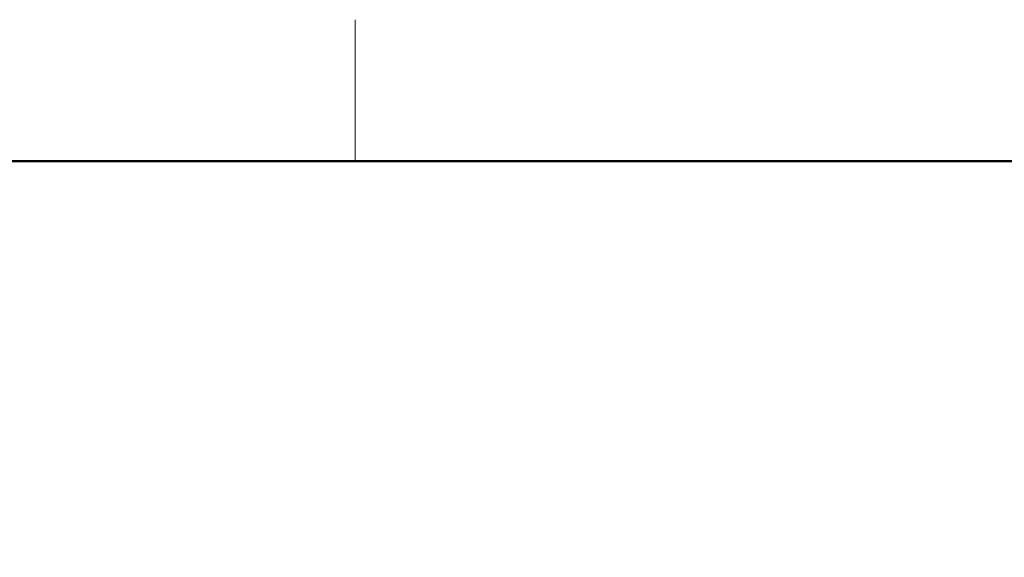
# Model space of a CAD drawing. Extents: x -50 to 2150, y -50 to 1578.
# Drawn here: x 472 to 994, y 1235 to 1520 of the extents above; entities that cross this region are included whole.
import ezdxf

# ---------------------------------------------------------------- set-up
doc = ezdxf.new("R2010")
doc.units = 0
doc.header["$LTSCALE"] = 40
doc.header["$MEASUREMENT"] = 0
doc.layers.get('0').update_dxf_attribs({"linetype": 'CONTINUOUS'})
for name, color, linetype in [('logo', 1, 'CONTINUOUS'), ('VELUX_INFO', 7, 'CONTINUOUS'), ('VELUX_TEXT', 7, 'CONTINUOUS')]:
    doc.layers.add(name, color=color, linetype=linetype)
doc.layers.add('R-H cont 0.18', color=7, linetype='CONTINUOUS', lineweight=18)
doc.layers.add('R-H cont 0.50', color=7, linetype='CONTINUOUS', lineweight=50)
doc.styles.add('Verdana', font='verdana.ttf')
doc.styles.add('Verdana fed', font='verdanab.ttf')

# ---------------------------------------------------------------- blocks, each defined once
blk = doc.blocks.new('frame')
at = {"layer": 'R-H cont 0.18'}
blk.add_line((129.9591338689181, 288.9999999999999), (129.9591338689181, 303.9999999999999), dxfattribs=at)
at = {"layer": 'R-H cont 0.50'}
blk.add_lwpolyline([(26.00000000000023, 289.0000000000001), (414.0000000000002, 288.9999999999997), (414, 7.999999999999744), (26.00000000000011, 8)], close=True, dxfattribs=at)
blk = doc.blocks.new('VELUX frame')
at = {"layer": 'logo', "xscale": 5, "yscale": 5, "zscale": 5}
blk.add_blockref('frame', (49.99999774828825, 50.00000175889673), dxfattribs=at)
at = {"color": 7}
for tag, p, height, style in [('DATE', (1789.320782627315, 167.5638541805908), 8, 'Verdana fed'), ('TEXT', (1425.612873169852, 158.8488548932497), 12, 'Verdana'), ('TEXT', (1425.612873169852, 138.8488548932497), 12, 'Verdana'), ('TEXT', (1425.612873169852, 118.8488548932497), 12, 'Verdana'), ('TEXT', (1425.612873169852, 98.84885489324967), 12, 'Verdana'), ('SCO', (1795.643286294631, 96.79626017819972), 8, 'Verdana fed')]:
    blk.add_attdef(tag, p, '', height=height, dxfattribs=dict(at, style=style))
at = {"style": 'Verdana'}
for tag, p in [('A_', (1883.368029566165, 135.9896271184748)), ('0', (2012.407972813805, 133.6436058874312))]:
    blk.add_attdef(tag, p, '', height=12, dxfattribs=at)

msp = doc.modelspace()

# ---------------------------------------------------------------- block references
at = {"layer": 'VELUX_INFO'}
msp.add_blockref('VELUX frame', (-49.99999774828825, -50.00000175889673), dxfattribs=at)

# ---------------------------------------------------------------- texts
at = {"layer": 'VELUX_TEXT', "insert": (660.386083311567, 1311.964274801831), "char_height": 10, "attachment_point": 1, "style": 'Verdana'}
msp.add_mtext('\\A1;', dxfattribs=at)

doc.saveas('drawing.dxf')
